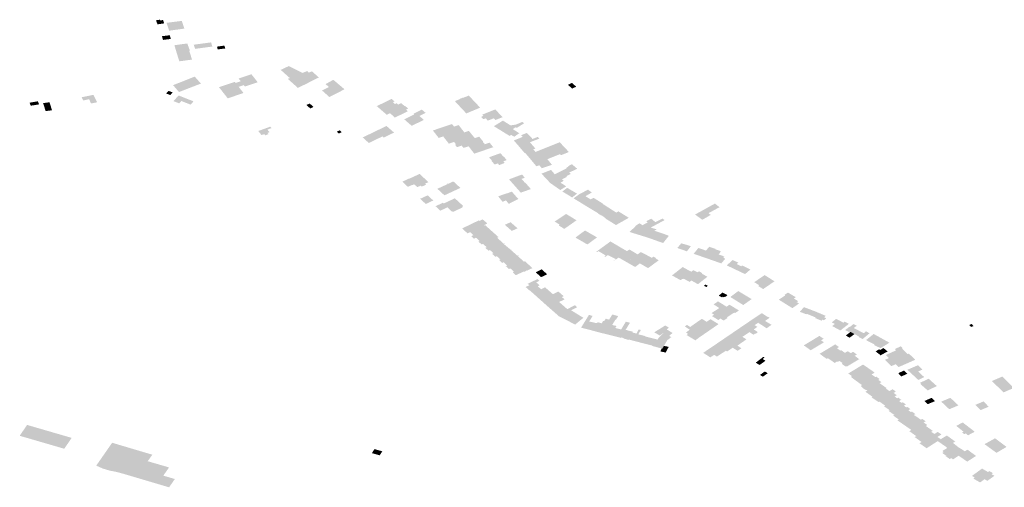
# Model space of a CAD drawing. Units: inches. Extents: x 16.433 to 16.727, y 49.12 to 49.293.
# Drawn here: x 16.581 to 16.59, y 49.259 to 49.264 of the extents above; entities that cross this region are included whole.
import ezdxf

# ---------------------------------------------------------------- set-up
doc = ezdxf.new("R2010")
doc.units = ezdxf.units.IN
doc.header["$MEASUREMENT"] = 0

msp = doc.modelspace()

# ---------------------------------------------------------------- hatches: boundary and pattern name
for points in [[(16.5819406, 49.2634825), (16.5819285, 49.2635159), (16.5818994, 49.2635114), (16.5818966, 49.2635191), (16.5818589, 49.2635133), (16.5818637, 49.2634997), (16.5818734, 49.263473), (16.5819183, 49.2634793), (16.5819406, 49.2634825)], [(16.5819655, 49.2634831), (16.5819896, 49.2634093), (16.5821411, 49.26343), (16.5821157, 49.2635072), (16.581964, 49.2634877), (16.5819646, 49.2634859), (16.5819655, 49.2634831)], [(16.581918, 49.2633544), (16.5819284, 49.2633175), (16.5820065, 49.263327), (16.5819961, 49.2633638), (16.581918, 49.2633544)], [(16.582189, 49.2632099), (16.5821967, 49.263211), (16.5821707, 49.263282), (16.5820426, 49.2632646), (16.5820636, 49.2631922), (16.5820674, 49.2631927), (16.582189, 49.2632099)], [(16.5822482, 49.2632282), (16.5824206, 49.2632513), (16.5824076, 49.2632927), (16.5822352, 49.2632697), (16.5822482, 49.2632282)], [(16.582189, 49.2632099), (16.5820674, 49.2631927), (16.5820636, 49.2631922), (16.582067, 49.2631815), (16.5820722, 49.2631648), (16.5820916, 49.2631041), (16.5822184, 49.2631213), (16.5821946, 49.263193), (16.582189, 49.2632099)], [(16.5824662, 49.2632505), (16.582474, 49.2632227), (16.5825494, 49.2632321), (16.5825402, 49.2632607), (16.5824662, 49.2632505)], [(16.5827036, 49.2629056), (16.5826522, 49.2628883), (16.5826439, 49.2628989), (16.5824865, 49.262846), (16.5825739, 49.2627349), (16.5827311, 49.2627878), (16.5826827, 49.2628495), (16.582734, 49.2628668), (16.5827454, 49.2628522), (16.5828728, 49.2628951), (16.5828101, 49.2629751), (16.5826827, 49.2629322), (16.5827036, 49.2629056)], [(16.583378, 49.2628896), (16.5832727, 49.2628392), (16.5831728, 49.262929), (16.5831928, 49.2629368), (16.5831019, 49.2630187), (16.583183, 49.2630566), (16.5833196, 49.2629887), (16.5833657, 49.2630068), (16.5833808, 49.2629909), (16.5834139, 49.2630037), (16.5834823, 49.2629428), (16.5833773, 49.2628917), (16.5833777, 49.2628909), (16.583378, 49.2628896)], [(16.5822446, 49.2629512), (16.5822182, 49.2629413), (16.5821482, 49.2629134), (16.5821243, 49.2629039), (16.5820513, 49.2628748), (16.5820292, 49.262866), (16.5820878, 49.2627976), (16.5823067, 49.2628821), (16.5822549, 49.2629402), (16.5822446, 49.2629512)], [(16.5835496, 49.262877), (16.5835827, 49.2628471), (16.5835138, 49.2628134), (16.5835872, 49.2627476), (16.583738, 49.2628252), (16.5836264, 49.2629197), (16.5835496, 49.262877)], [(16.5860075, 49.262832), (16.5860473, 49.2628511), (16.5860049, 49.2628889), (16.5859651, 49.2628697), (16.5860075, 49.262832)], [(16.5819598, 49.2627835), (16.5820015, 49.2627675), (16.5820247, 49.2627936), (16.581983, 49.2628095), (16.5819598, 49.2627835)], [(16.5806412, 49.2626662), (16.5806929, 49.2626747), (16.580687, 49.2626902), (16.5806812, 49.2627053), (16.5805986, 49.2626917), (16.5806103, 49.2626611), (16.5806412, 49.2626662)], [(16.5807334, 49.2626871), (16.5807465, 49.2626466), (16.5807587, 49.2626073), (16.5808223, 49.2626159), (16.5807972, 49.2626957), (16.5807334, 49.2626871)], [(16.5811176, 49.2627456), (16.5811336, 49.2627136), (16.5811916, 49.262726), (16.5812121, 49.2626834), (16.5812712, 49.2626956), (16.5812353, 49.2627698), (16.5811176, 49.2627456)], [(16.5820327, 49.2627073), (16.5820894, 49.2626849), (16.5821111, 49.2627084), (16.5822036, 49.2626719), (16.5822331, 49.2627047), (16.5820842, 49.2627633), (16.5820327, 49.2627073)], [(16.5833909, 49.2626834), (16.5833578, 49.2626684), (16.5833963, 49.2626341), (16.5834294, 49.2626491), (16.5833909, 49.2626834)], [(16.584241, 49.2626781), (16.5842207, 49.2626961), (16.5842367, 49.2627038), (16.584208, 49.2627293), (16.5840594, 49.2626571), (16.5841091, 49.2626141), (16.584241, 49.2626781)], [(16.584241, 49.2626781), (16.5841091, 49.2626141), (16.5841589, 49.262571), (16.5841918, 49.2625869), (16.5843369, 49.2626571), (16.5843033, 49.2626869), (16.5842724, 49.262672), (16.5842569, 49.2626858), (16.584241, 49.2626781)], [(16.5848897, 49.2627307), (16.5848912, 49.2627283), (16.5848379, 49.2627069), (16.5848652, 49.2626773), (16.5848753, 49.2626665), (16.5848772, 49.2626644), (16.5848891, 49.2626516), (16.5848916, 49.2626488), (16.5848958, 49.2626443), (16.5850346, 49.2627008), (16.5849768, 49.2627624), (16.584951, 49.262752), (16.5849217, 49.2627403), (16.5849195, 49.2627426), (16.5848897, 49.2627307)], [(16.58509, 49.262642), (16.5850346, 49.2627008), (16.5848958, 49.2626443), (16.5848992, 49.2626408), (16.5849026, 49.2626372), (16.584916, 49.2626229), (16.5849244, 49.2626139), (16.5849459, 49.2625909), (16.5849521, 49.2625843), (16.5850101, 49.2626086), (16.58509, 49.262642)], [(16.5843369, 49.2626571), (16.5841918, 49.2625869), (16.5842397, 49.2625429), (16.5843689, 49.2626055), (16.5843505, 49.2626216), (16.5843725, 49.2626323), (16.5843416, 49.2626594), (16.5843369, 49.2626571)], [(16.5844262, 49.262582), (16.584434, 49.2625747), (16.584333, 49.2625254), (16.5844076, 49.2624608), (16.5845289, 49.2625198), (16.5844846, 49.2625587), (16.5845465, 49.2625896), (16.5845082, 49.2626228), (16.5844262, 49.262582)], [(16.5851105, 49.2625722), (16.5851223, 49.2625597), (16.5850997, 49.262551), (16.5851222, 49.2625267), (16.5851451, 49.2625356), (16.5851672, 49.2625128), (16.5852256, 49.2625358), (16.5852422, 49.2625185), (16.5853133, 49.2625471), (16.585241, 49.2626241), (16.5851105, 49.2625722)], [(16.5846769, 49.2623402), (16.5846193, 49.2624134), (16.5846632, 49.2624295), (16.5847487, 49.2624583), (16.5847638, 49.2624634), (16.5848097, 49.2624788), (16.5848202, 49.2624655), (16.5848299, 49.2624531), (16.5848361, 49.2624552), (16.5848758, 49.2624686), (16.5848808, 49.262462), (16.5849135, 49.2624191), (16.5847659, 49.2623702), (16.5847214, 49.2623551), (16.5846769, 49.2623402)], [(16.5853926, 49.2624654), (16.5853387, 49.2624991), (16.5853168, 49.2625128), (16.5852269, 49.262457), (16.5853073, 49.2624072), (16.5853926, 49.2624654)], [(16.585384, 49.2623599), (16.5853981, 49.2623703), (16.5854303, 49.2623521), (16.5854797, 49.262387), (16.5854161, 49.2624277), (16.5854436, 49.2624463), (16.5854559, 49.2624407), (16.5855284, 49.262486), (16.5855109, 49.2624996), (16.5854814, 49.2624876), (16.5854449, 49.2624727), (16.5853926, 49.2624654), (16.5853073, 49.2624072), (16.5853103, 49.2624054), (16.585384, 49.2623599)], [(16.5829902, 49.262398), (16.5829691, 49.2624232), (16.5830092, 49.2624382), (16.5829971, 49.262452), (16.5828784, 49.2624092), (16.5829099, 49.2623692), (16.5829379, 49.2623772), (16.5829484, 49.2623658), (16.5829797, 49.2623784), (16.5829692, 49.2623899), (16.5829902, 49.262398)], [(16.5836813, 49.2623842), (16.5837098, 49.2623969), (16.5836904, 49.2624156), (16.5836618, 49.262403), (16.5836813, 49.2623842)], [(16.5841163, 49.2623551), (16.5841296, 49.2623435), (16.5842316, 49.2623934), (16.5841565, 49.2624593), (16.5839193, 49.2623448), (16.5839803, 49.2622896), (16.5841163, 49.2623551)], [(16.5847784, 49.2622827), (16.5847214, 49.2623551), (16.5847659, 49.2623702), (16.5849135, 49.2624191), (16.5849321, 49.2623952), (16.5849381, 49.2623972), (16.5849598, 49.2624045), (16.5849777, 49.2624105), (16.5850127, 49.2623672), (16.5850165, 49.2623624), (16.5848676, 49.2623128), (16.5848303, 49.2623002), (16.5848231, 49.2622977), (16.5847784, 49.2622827)], [(16.5856127, 49.2623298), (16.585556, 49.2623901), (16.5854989, 49.2623669), (16.5855135, 49.2623506), (16.5854255, 49.2623142), (16.5854645, 49.2622703), (16.5856127, 49.2623298)], [(16.5848591, 49.262248), (16.5848399, 49.2622724), (16.5848495, 49.2622757), (16.5848303, 49.2623002), (16.5848676, 49.2623128), (16.5850165, 49.2623624), (16.5850171, 49.2623617), (16.5850264, 49.2623502), (16.5850365, 49.2623377), (16.5850426, 49.2623398), (16.5850804, 49.262353), (16.5850844, 49.2623479), (16.5851159, 49.2623088), (16.5851192, 49.2623047), (16.5851154, 49.2623034), (16.5849744, 49.2622569), (16.5849245, 49.2622404), (16.5849059, 49.2622639), (16.5848591, 49.262248)], [(16.5849744, 49.2622569), (16.5850314, 49.262183), (16.5852203, 49.2622478), (16.5852181, 49.2622505), (16.5851859, 49.2622902), (16.5851834, 49.2622932), (16.5851366, 49.2622773), (16.5851154, 49.2623034), (16.5849744, 49.2622569)], [(16.5855298, 49.2621933), (16.5855318, 49.2621909), (16.5855385, 49.2621936), (16.5856192, 49.2622259), (16.5856405, 49.2622345), (16.5855862, 49.2622962), (16.5856807, 49.262334), (16.5856654, 49.2623507), (16.5856403, 49.2623408), (16.5856127, 49.2623298), (16.5854645, 49.2622703), (16.5855298, 49.2621933)], [(16.5859744, 49.2621997), (16.5858954, 49.2621676), (16.5858858, 49.2621786), (16.5857602, 49.2621281), (16.5858057, 49.2620717), (16.5857048, 49.2620374), (16.58568, 49.262067), (16.5856508, 49.2620571), (16.5855921, 49.2621274), (16.5855903, 49.2621295), (16.5855372, 49.2621931), (16.5856194, 49.262226), (16.585642, 49.2622003), (16.5858829, 49.2622971), (16.5859184, 49.2622594), (16.5859744, 49.2621997)], [(16.5853356, 49.2621425), (16.5853291, 49.2621504), (16.5853263, 49.2621539), (16.5853218, 49.2621523), (16.5852926, 49.2621879), (16.5851788, 49.2621471), (16.5852039, 49.2621171), (16.5852084, 49.2621118), (16.5852046, 49.2621105), (16.5852332, 49.2620753), (16.585267, 49.2620858), (16.5852797, 49.2620691), (16.5853353, 49.2620908), (16.5853317, 49.2620949), (16.5853209, 49.2621073), (16.5853546, 49.2621191), (16.5853356, 49.2621425)], [(16.5857886, 49.2618906), (16.5858396, 49.2619211), (16.58585, 49.2619235), (16.5858807, 49.2619435), (16.5859764, 49.2619941), (16.5860578, 49.2620326), (16.586004, 49.2620783), (16.5859658, 49.2620571), (16.5859699, 49.2620539), (16.5859454, 49.2620403), (16.5859506, 49.2620363), (16.5858333, 49.2619778), (16.5857964, 49.2620211), (16.585701, 49.2619839), (16.5857547, 49.2619267), (16.5857569, 49.2619244), (16.5857849, 49.2618945), (16.5857871, 49.2618922), (16.5857886, 49.2618906)], [(16.5857886, 49.2618906), (16.5858594, 49.2618411), (16.5858774, 49.2618284), (16.5858889, 49.2618204), (16.5859481, 49.2618576), (16.5858912, 49.2618934), (16.5859236, 49.2619132), (16.5859056, 49.2619267), (16.5859553, 49.2619515), (16.5859481, 49.2619582), (16.5859941, 49.2619817), (16.5859764, 49.2619941), (16.5858807, 49.2619435), (16.58585, 49.2619235), (16.5858396, 49.2619211), (16.5857886, 49.2618906)], [(16.584541, 49.2618839), (16.5845744, 49.2618995), (16.5844866, 49.2619811), (16.5843818, 49.2619329), (16.5843802, 49.2619344), (16.5843145, 49.2619041), (16.5843697, 49.2618521), (16.5844112, 49.2618709), (16.5844131, 49.2618692), (16.5844326, 49.2618778), (16.5844635, 49.261849), (16.5844969, 49.261864), (16.5845076, 49.2618544), (16.5845512, 49.261874), (16.584541, 49.2618839)], [(16.5847692, 49.2618862), (16.5847602, 49.261882), (16.5847637, 49.2618789), (16.5846635, 49.2618327), (16.5847338, 49.2617677), (16.5848932, 49.2618416), (16.5848231, 49.2619063), (16.5847726, 49.261883), (16.5847692, 49.2618862)], [(16.5853779, 49.2619271), (16.5854691, 49.2618237), (16.5854949, 49.2617943), (16.5855954, 49.2618301), (16.5855406, 49.2618935), (16.5855371, 49.2618921), (16.5855029, 49.2619317), (16.5855343, 49.2619433), (16.5855323, 49.2619458), (16.5855083, 49.2619755), (16.5854482, 49.2619532), (16.5853779, 49.2619271)], [(16.5853939, 49.2618002), (16.5853681, 49.2617908), (16.5853276, 49.2617785), (16.58527, 49.2617572), (16.5853131, 49.2617032), (16.5853472, 49.2617167), (16.5853758, 49.2616827), (16.5854703, 49.2617314), (16.5854681, 49.2617337), (16.5854061, 49.261804), (16.5853939, 49.2618002)], [(16.5860208, 49.2618052), (16.5859849, 49.2618262), (16.5859573, 49.2618423), (16.5859092, 49.2618059), (16.5859897, 49.2617571), (16.5860072, 49.2617465), (16.5860553, 49.261785), (16.5860208, 49.2618052)], [(16.5861647, 49.2618244), (16.5861404, 49.2618115), (16.5860764, 49.2617774), (16.5860209, 49.2617378), (16.5860998, 49.2616897), (16.5861142, 49.2616809), (16.5861914, 49.2617276), (16.5861397, 49.2617589), (16.5862031, 49.261796), (16.5861647, 49.2618244)], [(16.5844917, 49.2617328), (16.5845482, 49.2616813), (16.5846225, 49.2617162), (16.5845664, 49.2617676), (16.5844917, 49.2617328)], [(16.5849177, 49.2616643), (16.5848376, 49.2617378), (16.5847262, 49.261686), (16.5847182, 49.2616935), (16.5846451, 49.2616591), (16.5846931, 49.2616146), (16.5847634, 49.2616476), (16.5848069, 49.261607), (16.5848252, 49.2616051), (16.5849129, 49.2616463), (16.5849177, 49.2616643)], [(16.5862253, 49.2616133), (16.5863124, 49.2616818), (16.5863148, 49.2616838), (16.5862946, 49.2616964), (16.5862382, 49.2617318), (16.5862259, 49.2617396), (16.5862205, 49.2617418), (16.5861914, 49.2617276), (16.5861142, 49.2616809), (16.5861502, 49.2616584), (16.5861532, 49.2616566), (16.5861611, 49.2616518), (16.5861761, 49.2616429), (16.5862223, 49.2616151), (16.5862253, 49.2616133)], [(16.5864458, 49.2615959), (16.5863124, 49.2616818), (16.5862253, 49.2616133), (16.5862287, 49.2616113), (16.5862655, 49.261589), (16.5862632, 49.2615874), (16.5862964, 49.2615672), (16.5862986, 49.2615688), (16.5863326, 49.2615451), (16.5863405, 49.2615396), (16.5864458, 49.2615959)], [(16.5864458, 49.2615959), (16.5863405, 49.2615396), (16.5863367, 49.2615376), (16.5864401, 49.2614738), (16.586439, 49.2614731), (16.586443, 49.2614706), (16.5865716, 49.2615438), (16.586468, 49.2616077), (16.5864458, 49.2615959)], [(16.5873885, 49.2615723), (16.5873046, 49.2615238), (16.5872322, 49.2615764), (16.5872962, 49.2616114), (16.5874298, 49.2616853), (16.5874519, 49.2616684), (16.5874764, 49.2616497), (16.587437, 49.2616282), (16.5873665, 49.2615897), (16.5873885, 49.2615723)], [(16.5851365, 49.261466), (16.5851312, 49.2614717), (16.5851622, 49.2614881), (16.5851147, 49.2615276), (16.5850824, 49.2615122), (16.585078, 49.2615182), (16.5849104, 49.2614376), (16.5849641, 49.2613881), (16.5849908, 49.2614003), (16.5851365, 49.261466)], [(16.5853734, 49.2614908), (16.5853359, 49.2614738), (16.5854053, 49.2614128), (16.5854399, 49.2614283), (16.5854628, 49.2614385), (16.5853931, 49.2614996), (16.5853734, 49.2614908)], [(16.5859787, 49.261468), (16.58602, 49.2614969), (16.5860505, 49.2615191), (16.5859461, 49.2615823), (16.5858332, 49.2615059), (16.5858827, 49.2614753), (16.5858722, 49.2614684), (16.5859288, 49.2614331), (16.5859787, 49.261468)], [(16.5865794, 49.2614022), (16.5866552, 49.2613787), (16.5866738, 49.261373), (16.5867278, 49.2614458), (16.5867331, 49.2614459), (16.5868372, 49.2614999), (16.5867951, 49.2615345), (16.5867458, 49.2615099), (16.5867599, 49.2614974), (16.5867081, 49.2614696), (16.5866802, 49.261489), (16.5866593, 49.2614773), (16.5866357, 49.2614611), (16.5866382, 49.2614589), (16.5865794, 49.2614022)], [(16.5867496, 49.2613494), (16.5867675, 49.2613439), (16.5868259, 49.2614145), (16.5868514, 49.2614273), (16.5867904, 49.2614463), (16.5868406, 49.2614732), (16.586876, 49.2614923), (16.5869283, 49.2615204), (16.5869084, 49.261537), (16.5868745, 49.2615193), (16.5868372, 49.2614999), (16.5867331, 49.2614459), (16.5867278, 49.2614458), (16.5866738, 49.261373), (16.5867496, 49.2613494)], [(16.5851419, 49.2614685), (16.5851365, 49.261466), (16.5849908, 49.2614003), (16.5850232, 49.2613708), (16.5850011, 49.26136), (16.5850284, 49.2613352), (16.5850365, 49.261339), (16.5850488, 49.2613449), (16.5852028, 49.2614137), (16.5851419, 49.2614685)], [(16.5852708, 49.2613529), (16.5852028, 49.2614137), (16.5850488, 49.2613449), (16.585085, 49.2613121), (16.5850727, 49.2613062), (16.5851053, 49.2612774), (16.5851175, 49.2612832), (16.5852708, 49.2613529)], [(16.5862075, 49.2613758), (16.5861964, 49.2613818), (16.586174, 49.2613946), (16.5861356, 49.2614175), (16.5860395, 49.2613463), (16.5861593, 49.2612777), (16.5862549, 49.2613482), (16.5862075, 49.2613758)], [(16.5867675, 49.2613439), (16.5868407, 49.2613176), (16.5868975, 49.261391), (16.5868259, 49.2614145), (16.5867675, 49.2613439)], [(16.5852708, 49.2613529), (16.5851175, 49.2612832), (16.5851545, 49.2612509), (16.5851411, 49.2612443), (16.5851735, 49.2612159), (16.5851874, 49.2612225), (16.5853216, 49.2612864), (16.5852606, 49.261345), (16.5852731, 49.2613506), (16.5852708, 49.2613529)], [(16.586402, 49.2613001), (16.5863931, 49.2613053), (16.5863892, 49.2613078), (16.586248, 49.2612051), (16.5862541, 49.2612012), (16.5862697, 49.2612115), (16.5863418, 49.2611674), (16.5863279, 49.261157), (16.5863373, 49.2611568), (16.5864727, 49.261258), (16.5864218, 49.2612883), (16.586402, 49.2613001)], [(16.5869713, 49.2613635), (16.5869437, 49.2613747), (16.5869368, 49.2613771), (16.5868975, 49.261391), (16.5868407, 49.2613176), (16.5869137, 49.2612922), (16.5869713, 49.2613635)], [(16.5852553, 49.2611614), (16.5853928, 49.2612263), (16.5854061, 49.2612326), (16.585404, 49.2612344), (16.585391, 49.2612277), (16.5853237, 49.2612837), (16.5853367, 49.2612904), (16.5853343, 49.2612924), (16.5853216, 49.2612864), (16.5851874, 49.2612225), (16.5852231, 49.2611903), (16.5852092, 49.2611841), (16.5852422, 49.2611552), (16.5852553, 49.2611614)], [(16.5852553, 49.2611614), (16.585292, 49.2611288), (16.585278, 49.2611225), (16.5852848, 49.2611163), (16.5853083, 49.2610954), (16.58531, 49.261094), (16.5853236, 49.2611008), (16.585461, 49.2611658), (16.5853928, 49.2612263), (16.5852553, 49.2611614)], [(16.586554, 49.2612109), (16.5865479, 49.2612145), (16.5865209, 49.2612298), (16.5864727, 49.261258), (16.5863373, 49.2611568), (16.5863401, 49.2611551), (16.5863624, 49.2611716), (16.5864438, 49.2611311), (16.5864216, 49.2611146), (16.5864239, 49.2611132), (16.5864702, 49.2611473), (16.586554, 49.2612109)], [(16.5866597, 49.2611788), (16.5866269, 49.2611984), (16.5865776, 49.2612278), (16.586554, 49.2612109), (16.5864702, 49.2611473), (16.5865523, 49.2611003), (16.5865814, 49.2611216), (16.5866597, 49.2611788)], [(16.5866597, 49.2611788), (16.5865523, 49.2611003), (16.5866345, 49.2610533), (16.5866823, 49.2610891), (16.5867754, 49.2611584), (16.5866926, 49.261202), (16.5866597, 49.2611788)], [(16.5871582, 49.2612189), (16.5871904, 49.2612599), (16.5871551, 49.2612723), (16.5870941, 49.261289), (16.5870554, 49.2612426), (16.5870599, 49.261241), (16.5871507, 49.2612092), (16.5871582, 49.2612189)], [(16.587227, 49.2611955), (16.5872182, 49.2611845), (16.5873577, 49.2611365), (16.5874353, 49.2612294), (16.5874367, 49.2612327), (16.5873733, 49.2612549), (16.5873412, 49.2612168), (16.5872653, 49.2612427), (16.587227, 49.2611955)], [(16.5874353, 49.2612294), (16.5873577, 49.2611365), (16.587494, 49.2610886), (16.5875336, 49.2611365), (16.5875142, 49.2611432), (16.5875244, 49.2611548), (16.5875156, 49.2611569), (16.5875182, 49.2611598), (16.5874677, 49.2611781), (16.5874846, 49.2611983), (16.5874795, 49.2612), (16.5874896, 49.2612115), (16.5874353, 49.2612294)], [(16.5854745, 49.2611721), (16.585461, 49.2611658), (16.5853236, 49.2611008), (16.5853593, 49.2610683), (16.5853455, 49.2610614), (16.5853743, 49.2610353), (16.5853775, 49.2610324), (16.5853911, 49.261039), (16.5855385, 49.2611082), (16.5855426, 49.2611101), (16.5855405, 49.261112), (16.5855272, 49.2611056), (16.5854631, 49.261164), (16.5854764, 49.2611703), (16.5854745, 49.2611721)], [(16.5855385, 49.2611082), (16.5853911, 49.261039), (16.5854268, 49.2610059), (16.585414, 49.261), (16.5854448, 49.2609714), (16.5855234, 49.2610072), (16.585533, 49.2610059), (16.5855477, 49.2610126), (16.585548, 49.2610186), (16.5855557, 49.2610163), (16.5856108, 49.2610421), (16.5855385, 49.2611082)], [(16.5866887, 49.2610939), (16.5866823, 49.2610891), (16.5867638, 49.2610416), (16.5868016, 49.2610695), (16.58687, 49.26112), (16.5868386, 49.261138), (16.5868432, 49.2611414), (16.5868401, 49.2611432), (16.5868168, 49.2611566), (16.5868, 49.2611443), (16.5867754, 49.2611584), (16.5866887, 49.2610939)], [(16.5877834, 49.2610276), (16.587703, 49.2610686), (16.5876924, 49.2610606), (16.5876473, 49.2610835), (16.5876647, 49.2610961), (16.5876071, 49.2611224), (16.587548, 49.2610691), (16.5877307, 49.2609824), (16.5877834, 49.2610276)], [(16.5857035, 49.2610292), (16.5857324, 49.2610033), (16.5856725, 49.2609746), (16.5856436, 49.2610006), (16.5857035, 49.2610292)], [(16.5871949, 49.2610055), (16.5871882, 49.2610091), (16.5871317, 49.2610399), (16.5871088, 49.2610525), (16.5870023, 49.2609686), (16.5870885, 49.2609213), (16.5871056, 49.2609348), (16.5871949, 49.2610055)], [(16.5873516, 49.2609579), (16.5873483, 49.2609596), (16.587299, 49.2609863), (16.5873055, 49.2609914), (16.5872704, 49.2610101), (16.5872572, 49.2609999), (16.5872154, 49.2610217), (16.5871949, 49.2610055), (16.5871056, 49.2609348), (16.5871123, 49.260931), (16.5871193, 49.2609364), (16.5871779, 49.2609043), (16.5871947, 49.2609183), (16.5872614, 49.2608817), (16.5873553, 49.2609559), (16.5873516, 49.2609579)], [(16.5856674, 49.2608835), (16.5856488, 49.2608997), (16.5856804, 49.260916), (16.585662, 49.2609329), (16.5855639, 49.2608857), (16.5855805, 49.260871), (16.585558, 49.2608603), (16.5855431, 49.2608531), (16.5855802, 49.2608201), (16.5855826, 49.2608212), (16.5856168, 49.2607912), (16.5856987, 49.2608311), (16.5856641, 49.2608601), (16.5856834, 49.2608696), (16.5856674, 49.2608835)], [(16.585698, 49.2609517), (16.5856725, 49.2609746), (16.5857324, 49.2610033), (16.5857579, 49.2609804), (16.585698, 49.2609517)], [(16.5880242, 49.2609102), (16.5879254, 49.2609724), (16.5878221, 49.2609016), (16.5878717, 49.2608711), (16.5878612, 49.2608638), (16.5879112, 49.260833), (16.5880242, 49.2609102)], [(16.5856293, 49.26078), (16.5856934, 49.2607226), (16.5858151, 49.260782), (16.5857372, 49.2608501), (16.5857078, 49.2608356), (16.5856987, 49.2608311), (16.5856168, 49.2607912), (16.5856293, 49.26078)], [(16.5859048, 49.2607541), (16.5859218, 49.2607626), (16.5858697, 49.2608084), (16.5858151, 49.260782), (16.5856934, 49.2607226), (16.5857057, 49.2607116), (16.5857463, 49.2606751), (16.585851, 49.2607272), (16.5858811, 49.2607422), (16.5859048, 49.2607541)], [(16.5873451, 49.2608541), (16.5873591, 49.2608669), (16.5873347, 49.2608783), (16.5873206, 49.2608655), (16.5873451, 49.2608541)], [(16.5877044, 49.2606788), (16.5877127, 49.2606736), (16.5877961, 49.2607331), (16.5876625, 49.2608132), (16.5875841, 49.2607537), (16.5877044, 49.2606788)], [(16.5859048, 49.26068), (16.5857998, 49.2606282), (16.5857581, 49.2606647), (16.5857463, 49.2606751), (16.585851, 49.2607272), (16.5858811, 49.2607422), (16.5859048, 49.2607541), (16.5859307, 49.2607299), (16.5858772, 49.2607042), (16.5859048, 49.26068)], [(16.5874608, 49.2607102), (16.5874176, 49.2606798), (16.587434, 49.2606693), (16.5874734, 49.2606439), (16.587513, 49.2606188), (16.5875855, 49.2605739), (16.5876221, 49.2605982), (16.5876303, 49.2605928), (16.5876457, 49.2606033), (16.5876543, 49.2606091), (16.5876694, 49.2606194), (16.5875753, 49.2606771), (16.587547, 49.2606571), (16.5874608, 49.2607102)], [(16.5875201, 49.2607511), (16.5875262, 49.2607565), (16.5875323, 49.2607534), (16.5875556, 49.2607737), (16.587538, 49.2607823), (16.587505, 49.2607985), (16.5874682, 49.2607666), (16.5875011, 49.2607503), (16.5875085, 49.2607568), (16.5875201, 49.2607511)], [(16.5880675, 49.2607268), (16.5882024, 49.2606424), (16.5882685, 49.2606887), (16.5882457, 49.2607021), (16.5882593, 49.2607126), (16.5882171, 49.2607382), (16.588236, 49.260752), (16.5881583, 49.260798), (16.5881241, 49.2607748), (16.5881312, 49.2607703), (16.5881081, 49.2607548), (16.5880675, 49.2607268)], [(16.585875, 49.260562), (16.5858585, 49.2605765), (16.5857998, 49.2606282), (16.5859048, 49.26068), (16.5859589, 49.2606327), (16.5860349, 49.2606723), (16.5860568, 49.2606509), (16.5860054, 49.2606257), (16.5859967, 49.2606214), (16.5859808, 49.2606136), (16.585875, 49.260562)], [(16.5859967, 49.2606214), (16.5859808, 49.2606136), (16.585875, 49.260562), (16.5860367, 49.2604792), (16.5860393, 49.2604813), (16.5860549, 49.2604938), (16.5861187, 49.2605462), (16.5859967, 49.2606214)], [(16.5874011, 49.2605631), (16.5874173, 49.2605532), (16.5874541, 49.2605304), (16.5874641, 49.2605243), (16.587486, 49.2605388), (16.587517, 49.2605187), (16.5875566, 49.260545), (16.5875493, 49.2605498), (16.5875511, 49.2605511), (16.5875769, 49.2605681), (16.5875855, 49.2605739), (16.587513, 49.2606188), (16.5874734, 49.2606439), (16.5873969, 49.2605934), (16.5874219, 49.2605768), (16.5874011, 49.2605631)], [(16.5884294, 49.2606103), (16.5883977, 49.2606223), (16.5883176, 49.2606529), (16.5883033, 49.2606367), (16.5882941, 49.2606262), (16.5882768, 49.2606064), (16.5883058, 49.2605949), (16.5883407, 49.2605812), (16.5883455, 49.2605859), (16.5883756, 49.2605737), (16.5883916, 49.2605672), (16.5884294, 49.2606103)], [(16.5861801, 49.2604266), (16.5861949, 49.2604227), (16.5862394, 49.2604947), (16.5861774, 49.2605101), (16.5862111, 49.2605648), (16.5861749, 49.2605755), (16.5861467, 49.2605301), (16.5860959, 49.2604484), (16.5861624, 49.2604312), (16.5861801, 49.2604266)], [(16.5862326, 49.2604126), (16.5862935, 49.2603961), (16.5863755, 49.2605283), (16.5863412, 49.2605374), (16.5863273, 49.2605154), (16.5863152, 49.2605154), (16.5863033, 49.2604913), (16.5862612, 49.2605026), (16.5862562, 49.2604935), (16.5862394, 49.2604947), (16.5861949, 49.2604227), (16.5862091, 49.2604189), (16.5862326, 49.2604126)], [(16.5863598, 49.2603802), (16.5863725, 49.2603771), (16.5863913, 49.2603726), (16.5864368, 49.260445), (16.586449, 49.2604648), (16.5864309, 49.2604691), (16.5864065, 49.2604753), (16.5864393, 49.2605296), (16.5864439, 49.2605278), (16.5864457, 49.2605308), (16.5864661, 49.2605638), (16.586407, 49.2605793), (16.5863851, 49.2605437), (16.5863755, 49.2605283), (16.5862935, 49.2603961), (16.5863598, 49.2603802)], [(16.5873863, 49.2605326), (16.5874234, 49.2605097), (16.5874572, 49.2604888), (16.5874662, 49.2604833), (16.5873924, 49.2604321), (16.5873114, 49.2604818), (16.5872634, 49.2605112), (16.587301, 49.2605361), (16.5873473, 49.2605061), (16.5873863, 49.2605326)], [(16.5877161, 49.260471), (16.5878319, 49.2603901), (16.5878364, 49.2603872), (16.587858, 49.2604028), (16.587818, 49.2604306), (16.5878524, 49.2604561), (16.5878259, 49.2604732), (16.5878612, 49.2604969), (16.5878066, 49.260532), (16.5877161, 49.260471)], [(16.5879763, 49.2605476), (16.5879479, 49.2605601), (16.5878972, 49.2605928), (16.5878066, 49.260532), (16.5878612, 49.2604969), (16.5879277, 49.2604534), (16.5879455, 49.2604421), (16.5879946, 49.2604763), (16.5879297, 49.2605152), (16.5879763, 49.2605476)], [(16.5884294, 49.2606103), (16.5883916, 49.2605672), (16.5884344, 49.26055), (16.5884286, 49.2605443), (16.5884919, 49.2605175), (16.588502, 49.2605283), (16.5885172, 49.2605217), (16.5885402, 49.2605412), (16.5885179, 49.2605515), (16.5885337, 49.2605665), (16.5884294, 49.2606103)], [(16.5885955, 49.2605011), (16.5886252, 49.2604852), (16.5885987, 49.2604641), (16.5886807, 49.26042), (16.5887524, 49.2604757), (16.5887645, 49.2604864), (16.5887235, 49.2605076), (16.5887113, 49.2604975), (16.5886386, 49.260536), (16.5885955, 49.2605011)], [(16.586542, 49.2605077), (16.586496, 49.2604305), (16.5864368, 49.260445), (16.5863913, 49.2603726), (16.5864065, 49.2603687), (16.5864256, 49.2603638), (16.5864925, 49.2603465), (16.5864951, 49.2603509), (16.5865402, 49.2604268), (16.5865833, 49.260497), (16.586542, 49.2605077)], [(16.5865402, 49.2604268), (16.5864951, 49.2603509), (16.5865219, 49.2603436), (16.5865193, 49.2603396), (16.5865702, 49.2603258), (16.5865726, 49.2603296), (16.586628, 49.2603146), (16.5866662, 49.260382), (16.5866805, 49.2604056), (16.5866921, 49.2604249), (16.5866707, 49.2604306), (16.5866484, 49.2603893), (16.5866099, 49.2603995), (16.5866133, 49.2604075), (16.5865895, 49.2604135), (16.5865641, 49.2604198), (16.5865402, 49.2604268)], [(16.5868249, 49.2604015), (16.5869359, 49.2604702), (16.5869718, 49.2604474), (16.5869488, 49.260431), (16.5870078, 49.2603954), (16.58697, 49.2603628), (16.5869161, 49.2603956), (16.5868815, 49.2603695), (16.5868249, 49.2604015)], [(16.5873095, 49.2603752), (16.5872249, 49.2604279), (16.5871835, 49.260455), (16.5871795, 49.2604576), (16.5871513, 49.2604758), (16.5871304, 49.2604597), (16.5871471, 49.2604489), (16.5871796, 49.2604278), (16.5871417, 49.2604003), (16.5871626, 49.2603855), (16.5871475, 49.2603746), (16.5871532, 49.2603712), (16.5872348, 49.2603221), (16.5872667, 49.2603439), (16.5872652, 49.2603449), (16.5873095, 49.2603752)], [(16.5873095, 49.2603752), (16.5873924, 49.2604321), (16.5873114, 49.2604818), (16.5872634, 49.2605112), (16.5872049, 49.2604701), (16.5871835, 49.260455), (16.5872249, 49.2604279), (16.5873095, 49.2603752)], [(16.5877161, 49.260471), (16.5876246, 49.2604084), (16.5877044, 49.2603564), (16.5877749, 49.2604039), (16.5878129, 49.2603776), (16.5878319, 49.2603901), (16.5877161, 49.260471)], [(16.5888436, 49.2604666), (16.5888114, 49.2604843), (16.5887747, 49.2604547), (16.5887713, 49.2604571), (16.5887284, 49.2604243), (16.5887679, 49.2604039), (16.5887742, 49.2604084), (16.5887807, 49.2604053), (16.5888215, 49.2603848), (16.5888629, 49.2604191), (16.5888145, 49.2604444), (16.5888436, 49.2604666)], [(16.5888629, 49.2604191), (16.5888215, 49.2603848), (16.5888671, 49.2603588), (16.5888625, 49.2603552), (16.5889023, 49.2603344), (16.588972, 49.2603925), (16.5889357, 49.260411), (16.5889228, 49.2604004), (16.5889132, 49.2603928), (16.5888629, 49.2604191)], [(16.5899837, 49.2604552), (16.5900097, 49.2604638), (16.5899896, 49.2604846), (16.5899658, 49.2604748), (16.5899837, 49.2604552)], [(16.5867515, 49.260283), (16.5867912, 49.2603466), (16.5867342, 49.2603609), (16.586736, 49.2603644), (16.5866662, 49.260382), (16.586628, 49.2603146), (16.5866918, 49.2602983), (16.5867515, 49.260283)], [(16.5869448, 49.2603049), (16.586956, 49.2603237), (16.5869954, 49.2603536), (16.5869747, 49.2603665), (16.5869194, 49.2603979), (16.5868904, 49.2603682), (16.5868695, 49.2603467), (16.5868593, 49.2603293), (16.5867912, 49.2603466), (16.5867515, 49.260283), (16.5868084, 49.2602685), (16.5868064, 49.260265), (16.5868924, 49.2602428), (16.5869002, 49.2602408), (16.5869062, 49.2602392), (16.5869225, 49.2602669), (16.5869448, 49.2603049)], [(16.5876942, 49.2602424), (16.5876545, 49.2602691), (16.5875326, 49.2603458), (16.587442, 49.260284), (16.5875395, 49.2602181), (16.5875511, 49.2602106), (16.5876079, 49.2602475), (16.5876564, 49.2602171), (16.5876942, 49.2602424)], [(16.5876545, 49.2602691), (16.5876774, 49.260285), (16.5877443, 49.2603312), (16.5877044, 49.2603564), (16.5876246, 49.2604084), (16.5875736, 49.2603737), (16.587555, 49.260361), (16.5875326, 49.2603458), (16.5876545, 49.2602691)], [(16.5883159, 49.2602715), (16.5883851, 49.2602225), (16.5885167, 49.2603019), (16.5884876, 49.2603217), (16.5885136, 49.2603369), (16.5884725, 49.260366), (16.5883159, 49.2602715)], [(16.5887735, 49.2603483), (16.5888215, 49.2603848), (16.5887807, 49.2604053), (16.5887371, 49.260371), (16.5887344, 49.2603689), (16.5887735, 49.2603483)], [(16.5891695, 49.2602981), (16.5890489, 49.260365), (16.589013, 49.2603849), (16.5889367, 49.2603241), (16.5890212, 49.2602803), (16.5890153, 49.2602753), (16.5890277, 49.260269), (16.589047, 49.2602589), (16.5890567, 49.2602538), (16.589059, 49.2602557), (16.589082, 49.260244), (16.5891695, 49.2602981)], [(16.5869002, 49.2602408), (16.5868856, 49.2602119), (16.5869388, 49.2601996), (16.5869692, 49.2602562), (16.5869225, 49.2602669), (16.5869062, 49.2602392), (16.5869002, 49.2602408)], [(16.5873132, 49.260197), (16.5873696, 49.2601612), (16.5873844, 49.2601518), (16.5874228, 49.2601769), (16.5874504, 49.2601597), (16.5874607, 49.2601665), (16.5875395, 49.2602181), (16.587442, 49.260284), (16.5873132, 49.260197)], [(16.5885551, 49.2601433), (16.5886806, 49.2602191), (16.5886475, 49.260243), (16.588667, 49.2602547), (16.5886293, 49.2602813), (16.5885881, 49.2602564), (16.5884745, 49.2601877), (16.5885438, 49.2601364), (16.5885551, 49.2601433)], [(16.5885551, 49.2601433), (16.5886221, 49.2600984), (16.5886246, 49.2600968), (16.5886473, 49.2601106), (16.5887843, 49.2601937), (16.5887546, 49.2602135), (16.5887264, 49.2601971), (16.5886881, 49.2602231), (16.5886806, 49.2602191), (16.5885551, 49.2601433)], [(16.5891404, 49.2602201), (16.5891105, 49.2602454), (16.589078, 49.2602259), (16.5890659, 49.2602322), (16.5890354, 49.260213), (16.5890326, 49.260211), (16.5890819, 49.2601724), (16.5890851, 49.2601742), (16.5891514, 49.2602108), (16.5891404, 49.2602201)], [(16.5891555, 49.2600973), (16.5893523, 49.260184), (16.5892948, 49.2602397), (16.5893018, 49.2602427), (16.5892825, 49.2602614), (16.5892233, 49.2602352), (16.5892366, 49.2602224), (16.5891331, 49.2601749), (16.5891638, 49.260144), (16.5891612, 49.2601429), (16.5891547, 49.2601401), (16.5891284, 49.2601288), (16.5891249, 49.2601272), (16.5891555, 49.2600973)], [(16.5878369, 49.2600987), (16.5878758, 49.2600761), (16.5879342, 49.2601181), (16.5879058, 49.2601354), (16.5879247, 49.2601496), (16.5879133, 49.2601574), (16.5878369, 49.2600987)], [(16.5887843, 49.2601937), (16.5886473, 49.2601106), (16.5886537, 49.2601064), (16.5886711, 49.2601166), (16.5886988, 49.2600974), (16.5886982, 49.2600846), (16.5887287, 49.2600629), (16.5887493, 49.2600624), (16.5888688, 49.2601341), (16.5888234, 49.2601673), (16.5888455, 49.2601805), (16.5888071, 49.2602074), (16.5887843, 49.2601937)], [(16.589188, 49.2600646), (16.5891933, 49.2600667), (16.5892324, 49.2600835), (16.5892609, 49.2600549), (16.5894273, 49.260128), (16.5893636, 49.2601891), (16.5893523, 49.260184), (16.5891555, 49.2600973), (16.589188, 49.2600646)], [(16.5889914, 49.2600225), (16.5889062, 49.2600802), (16.5887593, 49.2599909), (16.5887965, 49.2599642), (16.5887846, 49.2599572), (16.5888278, 49.2599251), (16.5889914, 49.2600225)], [(16.5888964, 49.2598754), (16.5890304, 49.2599546), (16.5889916, 49.2599816), (16.5890225, 49.2599994), (16.5889914, 49.2600225), (16.5888278, 49.2599251), (16.5888964, 49.2598754)], [(16.5895162, 49.2599549), (16.5894559, 49.2600108), (16.5894992, 49.2600301), (16.5894553, 49.260074), (16.5893481, 49.2600278), (16.5894584, 49.259926), (16.5895162, 49.2599549)], [(16.5879083, 49.2599591), (16.5878794, 49.2599766), (16.587891, 49.2599848), (16.5879269, 49.2600112), (16.5879567, 49.2599942), (16.5879198, 49.2599674), (16.5879083, 49.2599591)], [(16.5890717, 49.2598944), (16.5890901, 49.2599052), (16.5890585, 49.2599274), (16.5890719, 49.2599357), (16.5890384, 49.2599595), (16.5890304, 49.2599546), (16.5888964, 49.2598754), (16.5888846, 49.2598683), (16.5888973, 49.2598525), (16.5889116, 49.2598404), (16.58893, 49.2598294), (16.5889505, 49.2598211), (16.5890717, 49.2598944)], [(16.5892914, 49.2599632), (16.5893486, 49.2599884), (16.5893152, 49.2600206), (16.5892607, 49.2599956), (16.5892574, 49.259994), (16.5892879, 49.2599617), (16.5892914, 49.2599632)], [(16.5895604, 49.2599389), (16.5894747, 49.2598978), (16.5894866, 49.259887), (16.5894802, 49.259884), (16.589552, 49.2598215), (16.5895798, 49.2598353), (16.5896421, 49.2598661), (16.589583, 49.2599187), (16.5895604, 49.2599389)], [(16.5903063, 49.2598021), (16.5903098, 49.2598036), (16.5903468, 49.2598198), (16.5904099, 49.2598466), (16.5903232, 49.2599342), (16.5902963, 49.2599613), (16.5901918, 49.2599164), (16.5903038, 49.2598045), (16.5903063, 49.2598021)], [(16.5890012, 49.2597587), (16.5891335, 49.2598419), (16.5891405, 49.2598463), (16.5890906, 49.2598811), (16.5890717, 49.2598944), (16.5889505, 49.2598211), (16.58893, 49.2598088), (16.5890012, 49.2597587)], [(16.589234, 49.2598107), (16.5892011, 49.2598342), (16.5891691, 49.2598155), (16.5891335, 49.2598419), (16.5889918, 49.2597528), (16.5890616, 49.2597058), (16.5890705, 49.2597105), (16.5892113, 49.2597969), (16.589234, 49.2598107)], [(16.5892463, 49.2597438), (16.5892216, 49.2597615), (16.589243, 49.2597745), (16.5892113, 49.2597969), (16.5890705, 49.2597105), (16.5891268, 49.2596708), (16.5892463, 49.2597438)], [(16.5892915, 49.2596979), (16.5892662, 49.2597155), (16.5892876, 49.2597284), (16.5892571, 49.2597505), (16.5892463, 49.2597438), (16.5891268, 49.2596708), (16.5891159, 49.2596641), (16.5891722, 49.2596249), (16.5892915, 49.2596979)], [(16.5895223, 49.2597187), (16.5895188, 49.2597172), (16.5895511, 49.2596849), (16.589624, 49.2597154), (16.5895906, 49.2597485), (16.5895223, 49.2597187)], [(16.5896883, 49.2597081), (16.5897665, 49.2596346), (16.5898573, 49.2596731), (16.5897769, 49.2597485), (16.589686, 49.2597103), (16.5896883, 49.2597081)], [(16.5892915, 49.2596979), (16.5891722, 49.2596249), (16.5891611, 49.2596181), (16.5892177, 49.2595784), (16.5893381, 49.2596527), (16.5893369, 49.2596536), (16.5893248, 49.2596621), (16.5893137, 49.2596701), (16.5893339, 49.2596825), (16.5893041, 49.2597034), (16.5893024, 49.2597046), (16.5892915, 49.2596979)], [(16.58935, 49.2596567), (16.5893475, 49.2596585), (16.5893381, 49.2596527), (16.5892177, 49.2595784), (16.5892067, 49.2595717), (16.5892632, 49.2595326), (16.5893836, 49.2596065), (16.5893805, 49.2596086), (16.5893699, 49.2596159), (16.5893585, 49.2596239), (16.5893788, 49.2596362), (16.58935, 49.2596567)], [(16.5901267, 49.2596931), (16.5901082, 49.2597124), (16.5900265, 49.2596786), (16.5900423, 49.2596622), (16.5900775, 49.2596256), (16.590088, 49.25963), (16.590159, 49.2596593), (16.5901334, 49.2596861), (16.5901313, 49.2596884), (16.5901267, 49.2596931)], [(16.589319, 49.2594758), (16.5894466, 49.2595559), (16.589413, 49.2595775), (16.5894286, 49.2595866), (16.5893934, 49.2596116), (16.5893928, 49.2596121), (16.5893836, 49.2596065), (16.5892632, 49.2595326), (16.5892492, 49.2595242), (16.589319, 49.2594758)], [(16.589319, 49.2594758), (16.5893876, 49.2594283), (16.5895107, 49.2595027), (16.5895309, 49.2595149), (16.5894968, 49.2595383), (16.5894834, 49.2595298), (16.5894466, 49.2595559), (16.589319, 49.2594758)], [(16.5809444, 49.2592405), (16.5810179, 49.259349), (16.5805736, 49.2594783), (16.5805, 49.2593699), (16.5805811, 49.2593463), (16.5806379, 49.2593298), (16.5809444, 49.2592405)], [(16.5894376, 49.2593665), (16.5895661, 49.2594442), (16.5895325, 49.2594676), (16.5895476, 49.2594769), (16.5895107, 49.2595027), (16.5893876, 49.2594283), (16.5893684, 49.2594154), (16.5894376, 49.2593665)], [(16.5894376, 49.2593665), (16.5894214, 49.2593567), (16.589425, 49.2593543), (16.5894904, 49.2593079), (16.5896198, 49.2593864), (16.5896179, 49.2593878), (16.5895867, 49.2594098), (16.589602, 49.2594191), (16.5895661, 49.2594442), (16.5894376, 49.2593665)], [(16.5900199, 49.2594105), (16.5899, 49.2595028), (16.589836, 49.2594686), (16.5899076, 49.2594109), (16.589894, 49.259403), (16.5899164, 49.2593854), (16.5899293, 49.2593937), (16.5899533, 49.2593749), (16.5900199, 49.2594105)], [(16.5896835, 49.2593861), (16.5896529, 49.2594073), (16.5896514, 49.2594084), (16.5896179, 49.2593878), (16.5896198, 49.2593864), (16.5894904, 49.2593079), (16.5894693, 49.2592951), (16.5895403, 49.2592456), (16.589651, 49.2593168), (16.5896816, 49.2593357), (16.589655, 49.2593541), (16.5896486, 49.2593585), (16.5896881, 49.2593829), (16.5896835, 49.2593861)], [(16.5898241, 49.2593137), (16.5897657, 49.2593557), (16.5897549, 49.2593633), (16.5897444, 49.2593707), (16.5897416, 49.2593727), (16.5896816, 49.2593357), (16.589651, 49.2593168), (16.5896726, 49.2593019), (16.5897336, 49.25926), (16.5898018, 49.2592987), (16.5898259, 49.2593124), (16.5898241, 49.2593137)], [(16.5902803, 49.2592255), (16.5903374, 49.259259), (16.590223, 49.2593448), (16.5901178, 49.2592863), (16.5902366, 49.2591999), (16.5902803, 49.2592255)], [(16.5820176, 49.2588969), (16.5820466, 49.2589388), (16.5819319, 49.2589724), (16.5819888, 49.2590543), (16.5818424, 49.2590971), (16.5817763, 49.2591163), (16.5818176, 49.2591749), (16.5818221, 49.2591813), (16.5814216, 49.2593003), (16.5814159, 49.2592921), (16.5813945, 49.2592613), (16.5813028, 49.2591293), (16.5812629, 49.259072), (16.5813313, 49.2590425), (16.5814022, 49.2590213), (16.5814618, 49.2590103), (16.5815383, 49.2589896), (16.5819892, 49.258856), (16.5820176, 49.2588969)], [(16.5841149, 49.259215), (16.584037, 49.259237), (16.5840106, 49.2591969), (16.5840885, 49.2591749), (16.5841149, 49.259215)], [(16.5898018, 49.2592987), (16.5897336, 49.25926), (16.5897463, 49.2592481), (16.5896966, 49.259218), (16.589711, 49.2592078), (16.5896958, 49.2591986), (16.5897361, 49.2591702), (16.5898112, 49.2592158), (16.5898036, 49.2592211), (16.5898584, 49.2592545), (16.5898284, 49.2592787), (16.5898018, 49.2592987)], [(16.5898041, 49.2591345), (16.5898588, 49.2591715), (16.5898555, 49.2591738), (16.5899211, 49.2592148), (16.5898924, 49.2592344), (16.5898584, 49.2592545), (16.5898036, 49.2592211), (16.5898112, 49.2592158), (16.5897361, 49.2591702), (16.5897305, 49.2591667), (16.5897706, 49.2591384), (16.5897858, 49.2591475), (16.5898041, 49.2591345)], [(16.5899439, 49.2592291), (16.5899211, 49.2592148), (16.5898555, 49.2591738), (16.5898588, 49.2591715), (16.5899453, 49.2591123), (16.5900331, 49.2591688), (16.5899478, 49.2592315), (16.5899439, 49.2592291)], [(16.5900537, 49.2589157), (16.5900731, 49.2589042), (16.5901179, 49.2589369), (16.5901459, 49.2589203), (16.5902158, 49.2589707), (16.5901876, 49.2589872), (16.5902016, 49.2589974), (16.5901664, 49.259018), (16.5901529, 49.2590082), (16.5900931, 49.2590431), (16.5899923, 49.2589698), (16.5900205, 49.2589533), (16.5900067, 49.2589433), (16.5900537, 49.2589157)]]:
    msp.add_hatch(color=256).paths.add_polyline_path(points, flags=0)

doc.saveas('drawing.dxf')
